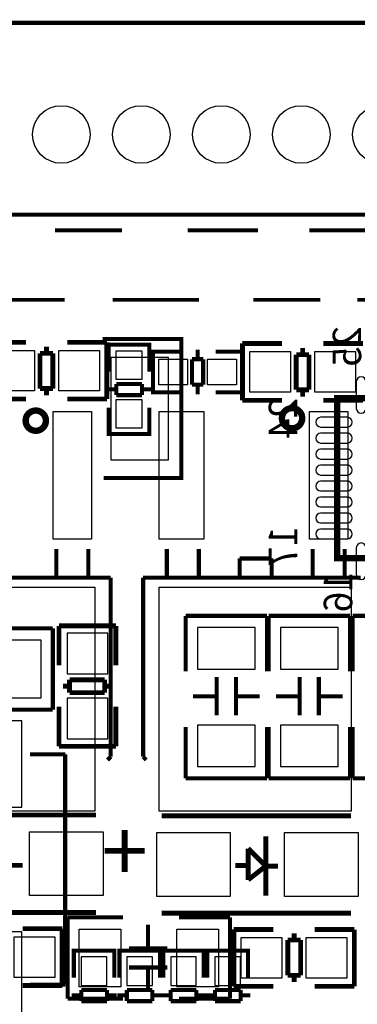
# Model space of a CAD drawing. Extents: x -19 to 248, y -9 to 178.
# Drawn here: x 162 to 173, y 55 to 86 of the extents above; entities that cross this region are included whole.
import ezdxf

# ---------------------------------------------------------------- set-up
doc = ezdxf.new("R2010")
doc.units = 0
for name, color, linetype in [('BOT', 6, 'CONTINUOUS'), ('OUTLINE', 2, 'CONTINUOUS'), ('SIL_BOT', 3, 'CONTINUOUS'), ('SIL_TOP', 4, 'CONTINUOUS'), ('TOP', 5, 'CONTINUOUS')]:
    doc.layers.add(name, color=color, linetype=linetype)

msp = doc.modelspace()

# ---------------------------------------------------------------- linework, layer by layer
at = {"layer": 'BOT'}
for points in [[(165.085293, 75.50785), (165.085293, 72.307958), (166.885391, 72.307958), (166.885391, 75.50785)], [(164.989383, 65.609978), (164.989383, 66.879978), (163.719383, 66.879978), (163.719383, 65.609978)], [(169.597832, 65.75933), (169.597832, 67.059302), (167.797734, 67.059302), (167.797734, 65.75933)], [(172.188632, 65.75933), (172.188632, 67.059302), (170.388534, 67.059302), (170.388534, 65.75933)], [(161.605976, 64.86398), (162.905948, 64.86398), (162.905948, 66.664078), (161.605976, 66.664078)], [(164.989383, 63.577978), (164.989383, 64.847978), (163.719383, 64.847978), (163.719383, 63.577978)], [(158.808293, 61.444378), (162.308413, 61.444378), (162.308413, 64.144398), (158.808293, 64.144398)], [(169.597832, 62.71133), (169.597832, 64.011302), (167.797734, 64.011302), (167.797734, 62.71133)], [(172.188632, 62.71133), (172.188632, 64.011302), (170.388534, 64.011302), (170.388534, 62.71133)], [(158.808293, 54.844442), (162.308413, 54.844442), (162.308413, 57.544462), (158.808293, 57.544462)], [(164.963094, 55.865903), (164.963094, 56.765825), (164.162994, 56.765825), (164.162994, 55.865903)], [(166.385494, 55.865903), (166.385494, 56.765825), (165.585394, 56.765825), (165.585394, 55.865903)], [(167.75684, 55.865903), (167.75684, 56.765825), (166.95674, 56.765825), (166.95674, 55.865903)], [(169.141394, 55.865903), (169.141394, 56.765825), (168.341294, 56.765825), (168.341294, 55.865903)]]:
    msp.add_lwpolyline(points, close=True, dxfattribs=at)
for points in [[(172.759116, 74.75159), (172.759116, 73.91339, 1), (173.063916, 73.91339), (173.063916, 74.75159, 1)], [(171.642532, 73.330206), (172.480732, 73.330206, 1), (172.480732, 73.635006), (171.642532, 73.635006, 1)], [(171.642532, 72.83008), (172.480732, 72.83008, 1), (172.480732, 73.13488), (171.642532, 73.13488, 1)], [(171.642532, 72.330208), (172.480732, 72.330208, 1), (172.480732, 72.635008), (171.642532, 72.635008, 1)], [(171.642532, 71.830082), (172.480732, 71.830082, 1), (172.480732, 72.134882), (171.642532, 72.134882, 1)], [(171.642532, 71.33021), (172.480732, 71.33021, 1), (172.480732, 71.63501), (171.642532, 71.63501, 1)], [(171.642532, 70.830084), (172.480732, 70.830084, 1), (172.480732, 71.134884), (171.642532, 71.134884, 1)], [(171.642532, 70.330212), (172.480732, 70.330212, 1), (172.480732, 70.635012), (171.642532, 70.635012, 1)], [(171.642532, 69.830086), (172.480732, 69.830086, 1), (172.480732, 70.134886), (171.642532, 70.134886, 1)], [(172.759116, 69.551702), (172.759116, 68.713502, 1), (173.063916, 68.713502), (173.063916, 69.551702, 1)]]:
    msp.add_lwpolyline(points, format="xyb", close=True, dxfattribs=at)
for centre in [(163.538205, 82.479667), (166.038327, 82.479667), (168.538195, 82.479667), (171.038317, 82.479667), (173.538185, 82.479667)]:
    msp.add_circle(centre, 0.900049, dxfattribs=at)
at = {"layer": 'OUTLINE'}
for points in [[(247.999504, 88.032082), (247.999504, 169.968164, 0.414214), (245.967504, 172.000164), (2.032, 172.000164, 0.414214), (0, 169.968164), (0, 88.032082, 0.414214), (2.032, 86.000082), (245.967504, 86.000082, 0.414214)], [(0, 83.968082), (0, 2.032, 0.414214), (2.032, 0), (245.967504, 0, 0.414214), (247.999504, 2.032), (247.999504, 83.968082, 0.414214), (245.967504, 86.000082), (2.032, 86.000082, 0.414214)]]:
    msp.add_lwpolyline(points, format="xyb", close=True, dxfattribs=at)
at = {"layer": 'SIL_BOT'}
for points, const_width in [([(164.860122, 71.732902), (167.285314, 71.732902), (167.285314, 76.082906), (164.83523, 76.082906)], 0.127), ([(167.427783, 65.695322), (167.427783, 67.425316)], 0.127), ([(167.427783, 67.425316), (169.967783, 67.425316)], 0.127), ([(169.967783, 67.425316), (169.967783, 65.695322)], 0.127), ([(170.018583, 65.695322), (170.018583, 67.425316)], 0.127), ([(170.018583, 67.425316), (172.558583, 67.425316)], 0.127), ([(172.558583, 67.425316), (172.558583, 65.695322)], 0.127), ([(172.641514, 65.695322), (172.641514, 67.425316)], 0.127), ([(172.641514, 67.425316), (175.181514, 67.425316)], 0.127), ([(165.243383, 67.112896), (163.463351, 67.112896)], 0.150114), ([(163.465383, 67.112896), (163.465383, 65.872868)], 0.150114), ([(165.243383, 65.872868), (165.243383, 67.112896)], 0.150114), ([(161.541968, 67.034029), (163.271962, 67.034029)], 0.127), ([(163.271962, 67.034029), (163.271962, 64.494029)], 0.127), ([(163.795329, 65.224914), (163.585271, 65.224914)], 0.150114), ([(164.895403, 65.425066), (163.795329, 65.425066)], 0.150114), ([(163.795329, 65.425066), (163.795329, 65.025016)], 0.150114), ([(164.895403, 65.025016), (164.895403, 65.425066)], 0.150114), ([(165.105461, 65.224914), (164.895403, 65.224914)], 0.150114), ([(168.397809, 64.309244), (168.397809, 65.509394)], 0.127), ([(168.997757, 64.309244), (168.997757, 65.509394)], 0.127), ([(170.988609, 64.309244), (170.988609, 65.509394)], 0.127), ([(171.588557, 64.309244), (171.588557, 65.509394)], 0.127), ([(163.795329, 65.025016), (164.895403, 65.025016)], 0.150114), ([(168.397809, 64.909192), (167.657907, 64.909192)], 0.127), ([(169.737659, 64.909192), (168.997757, 64.909192)], 0.127), ([(170.988609, 64.909192), (170.248707, 64.909192)], 0.127), ([(172.328459, 64.909192), (171.588557, 64.909192)], 0.127), ([(163.271962, 64.494029), (161.541968, 64.494029)], 0.127), ([(163.465383, 64.585088), (163.465383, 63.34506)], 0.150114), ([(165.243383, 63.34506), (165.243383, 64.585088)], 0.150114), ([(167.427783, 62.345316), (167.427783, 63.945262)], 0.127), ([(169.967783, 63.945262), (169.967783, 62.345316)], 0.127), ([(170.018583, 62.345316), (170.018583, 63.945262)], 0.127), ([(172.558583, 63.945262), (172.558583, 62.345316)], 0.127), ([(172.641514, 62.345316), (172.641514, 63.945262)], 0.127), ([(162.558349, 63.094362), (163.658423, 63.094362)], 0.127), ([(163.465383, 63.34506), (165.245415, 63.34506)], 0.150114), ([(163.658423, 63.094362), (163.658423, 55.894478)], 0.127), ([(169.967783, 62.345316), (167.427783, 62.345316)], 0.127), ([(172.558583, 62.345316), (170.018583, 62.345316)], 0.127), ([(175.181514, 62.345316), (172.641514, 62.345316)], 0.127), ([(165.198044, 56.747918), (165.198044, 56.950864), (163.928044, 56.950864), (163.928044, 56.77281)], 0.127), ([(163.928044, 56.945784), (163.928044, 56.11495)], 0.127), ([(165.161976, 56.950864), (163.964112, 56.950864)], 0.127), ([(165.198044, 56.11495), (165.198044, 56.945784)], 0.127), ([(166.620444, 56.747918), (166.620444, 56.950864), (165.350444, 56.950864), (165.350444, 56.77281)], 0.127), ([(165.350444, 56.945784), (165.350444, 56.11495)], 0.127), ([(166.584376, 56.950864), (165.386512, 56.950864)], 0.127), ([(166.620444, 56.11495), (166.620444, 56.945784)], 0.127), ([(167.99179, 56.747918), (167.99179, 56.950864), (166.72179, 56.950864), (166.72179, 56.77281)], 0.127), ([(166.72179, 56.945784), (166.72179, 56.11495)], 0.127), ([(167.955722, 56.950864), (166.757858, 56.950864)], 0.127), ([(167.99179, 56.11495), (167.99179, 56.945784)], 0.127), ([(169.376344, 56.747918), (169.376344, 56.950864), (168.106344, 56.950864), (168.106344, 56.77281)], 0.127), ([(168.106344, 56.945784), (168.106344, 56.11495)], 0.127), ([(169.340276, 56.950864), (168.142412, 56.950864)], 0.127), ([(169.376344, 56.11495), (169.376344, 56.945784)], 0.127), ([(163.658423, 55.894478), (162.558349, 55.894478)], 0.127), ([(164.16401, 55.37581), (164.16401, 55.726838)], 0.127), ([(164.16401, 55.726838), (164.962078, 55.726838)], 0.127), ([(164.962078, 55.726838), (164.962078, 55.37581)], 0.127), ([(165.58641, 55.37581), (165.58641, 55.726838)], 0.127), ([(165.58641, 55.726838), (166.384478, 55.726838)], 0.127), ([(166.384478, 55.726838), (166.384478, 55.37581)], 0.127), ([(166.957756, 55.37581), (166.957756, 55.726838)], 0.127), ([(166.957756, 55.726838), (167.755824, 55.726838)], 0.127), ([(167.755824, 55.726838), (167.755824, 55.37581)], 0.127), ([(168.34231, 55.37581), (168.34231, 55.726838)], 0.127), ([(168.34231, 55.726838), (169.140378, 55.726838)], 0.127), ([(169.140378, 55.726838), (169.140378, 55.37581)], 0.127), ([(164.16401, 55.556912), (163.862004, 55.556912)], 0.127), ([(164.962078, 55.37581), (164.16401, 55.37581)], 0.127), ([(165.264084, 55.556912), (164.962078, 55.556912)], 0.127), ([(165.58641, 55.556912), (165.284404, 55.556912)], 0.127), ([(166.384478, 55.37581), (165.58641, 55.37581)], 0.127), ([(166.686484, 55.556912), (166.384478, 55.556912)], 0.127), ([(166.957756, 55.556912), (166.65575, 55.556912)], 0.127), ([(167.755824, 55.37581), (166.957756, 55.37581)], 0.127), ([(168.05783, 55.556912), (167.755824, 55.556912)], 0.127), ([(168.34231, 55.556912), (168.040304, 55.556912)], 0.127), ([(169.140378, 55.37581), (168.34231, 55.37581)], 0.127), ([(169.442384, 55.556912), (169.140378, 55.556912)], 0.127)]:
    msp.add_lwpolyline(points, dxfattribs=dict(at, const_width=const_width))
for points in [[(167.285314, 76.066904), (167.285314, 71.748904)], [(172.161454, 73.732542), (172.161454, 74.232668), (172.66158, 74.232668)], [(172.66158, 69.232424), (172.161454, 69.232424), (172.161454, 69.73255)]]:
    msp.add_lwpolyline(points, dxfattribs=at)
at = {"layer": 'SIL_BOT', "const_width": 0.199898}
msp.add_lwpolyline([(177.161698, 74.232668), (177.161698, 69.232424), (172.161454, 69.232424), (172.161454, 74.232668)], close=True, dxfattribs=at)
at = {"layer": 'SIL_TOP'}
for points, const_width in [([(177.538431, 85.969627), (152.038355, 85.969627)], 0.130048), ([(153.998219, 79.969639), (175.528275, 79.969639)], 0.130048), ([(163.338307, 79.479673), (165.438379, 79.479673)], 0.119888), ([(167.488413, 79.479673), (169.688307, 79.479673)], 0.119888), ([(171.288253, 79.479673), (173.388325, 79.479673), (173.388325, 79.429635)], 0.119888), ([(173.388325, 78.079625), (173.388325, 77.309751), (172.788377, 77.309751)], 0.119888), ([(163.638281, 77.309751), (161.438387, 77.309751)], 0.119888), ([(167.838425, 77.309751), (165.138405, 77.309751)], 0.119888), ([(171.638265, 77.309751), (169.538193, 77.309751)], 0.119888), ([(161.193836, 75.982068), (162.433864, 75.982068)], 0.150114), ([(163.721644, 75.982068), (164.961672, 75.982068)], 0.150114), ([(164.961672, 75.982068), (164.961672, 74.202036)], 0.150114), ([(163.07369, 75.844146), (163.07369, 75.634088)], 0.150114), ([(165.021895, 75.699366), (165.021895, 75.902312), (166.291895, 75.902312), (166.291895, 75.724258)], 0.127), ([(165.021895, 75.066398), (165.021895, 75.897232)], 0.127), ([(165.057963, 75.902312), (166.255827, 75.902312)], 0.127), ([(166.291895, 75.897232), (166.291895, 75.066398)], 0.127), ([(166.605458, 75.68819), (166.402512, 75.68819), (166.402512, 74.41819), (166.580566, 74.41819)], 0.127), ([(167.230552, 75.68819), (166.412418, 75.68819)], 0.127), ([(167.80256, 75.75423), (167.80256, 75.452224)], 0.127), ([(168.360598, 75.68819), (169.191432, 75.68819)], 0.127), ([(168.993566, 75.68819), (169.196512, 75.68819), (169.196512, 74.41819), (169.018458, 74.41819)], 0.127), ([(169.201084, 74.16419), (169.201084, 75.944222)], 0.150114), ([(169.201084, 75.94219), (170.441112, 75.94219)], 0.150114), ([(171.080938, 75.804268), (171.080938, 75.59421)], 0.150114), ([(171.728892, 75.94219), (172.96892, 75.94219)], 0.150114), ([(162.873792, 74.534014), (162.873792, 75.634088)], 0.150114), ([(162.873792, 75.634088), (163.273842, 75.634088)], 0.150114), ([(163.273842, 75.634088), (163.273842, 74.534014)], 0.150114), ([(166.402512, 75.652122), (166.402512, 74.454258)], 0.127), ([(167.621458, 75.452224), (167.621458, 74.654156)], 0.127), ([(167.972486, 75.452224), (167.621458, 75.452224)], 0.127), ([(167.972486, 74.654156), (167.972486, 75.452224)], 0.127), ([(169.196512, 75.652122), (169.196512, 74.454258)], 0.127), ([(170.88104, 74.494136), (170.88104, 75.59421)], 0.150114), ([(170.88104, 75.59421), (171.28109, 75.59421)], 0.150114), ([(171.28109, 75.59421), (171.28109, 74.494136)], 0.150114), ([(163.273842, 74.534014), (162.873792, 74.534014)], 0.150114), ([(163.07369, 74.534014), (163.07369, 74.323956)], 0.150114), ([(164.955855, 74.50836), (165.257861, 74.50836)], 0.127), ([(166.055929, 74.678286), (165.257861, 74.678286)], 0.127), ([(165.257861, 74.678286), (165.257861, 74.327258)], 0.127), ([(166.055929, 74.327258), (166.055929, 74.678286)], 0.127), ([(166.055929, 74.50836), (166.357935, 74.50836)], 0.127), ([(167.621458, 74.654156), (167.972486, 74.654156)], 0.127), ([(167.80256, 74.654156), (167.80256, 74.35215)], 0.127), ([(171.28109, 74.494136), (170.88104, 74.494136)], 0.150114), ([(171.080938, 74.494136), (171.080938, 74.284078)], 0.150114), ([(162.433864, 74.204068), (161.193836, 74.204068)], 0.150114), ([(164.961672, 74.204068), (163.721644, 74.204068)], 0.150114), ([(165.257861, 74.327258), (166.055929, 74.327258)], 0.127), ([(166.412418, 74.41819), (167.230552, 74.41819)], 0.127), ([(169.191432, 74.41819), (168.360598, 74.41819)], 0.127), ([(170.441112, 74.16419), (169.201084, 74.16419)], 0.150114), ([(172.96892, 74.16419), (171.728892, 74.16419)], 0.150114), ([(165.021895, 73.936352), (165.021895, 73.118218)], 0.127), ([(166.291895, 73.118218), (166.291895, 73.936352)], 0.127), ([(165.021895, 73.311258), (165.021895, 73.108312), (166.291895, 73.108312), (166.291895, 73.286366)], 0.127), ([(165.057963, 73.108312), (166.255827, 73.108312)], 0.127), ([(163.383392, 69.5198), (163.383392, 68.619878)], 0.127), ([(164.38339, 69.5198), (164.38339, 68.619878)], 0.127), ([(166.836014, 69.5198), (166.836014, 68.619878)], 0.127), ([(167.836012, 69.5198), (167.836012, 68.619878)], 0.127), ([(169.115918, 68.619878), (169.115918, 69.219826)], 0.127), ([(169.115918, 69.219826), (170.115916, 69.219826)], 0.127), ([(170.115916, 69.219826), (170.115916, 68.619878)], 0.127), ([(171.396076, 69.5198), (171.396076, 68.619878)], 0.127), ([(172.396074, 69.5198), (172.396074, 68.619878)], 0.127), ([(164.883262, 68.619878), (158.283326, 68.619878)], 0.127), ([(164.883262, 68.619878), (165.083414, 68.619878)], 0.127), ([(165.083414, 63.01994), (165.083414, 68.619878)], 0.127), ([(166.495908, 68.619878), (166.095858, 68.619878)], 0.127), ([(166.095858, 68.619878), (166.095858, 63.01994)], 0.127), ([(172.895946, 68.619878), (166.29601, 68.619878)], 0.127), ([(164.983338, 62.919864), (165.083414, 63.01994)], 0.127), ([(166.095858, 63.01994), (166.195934, 62.919864)], 0.127), ([(158.700597, 61.198887), (164.620575, 61.198887)], 0.1524), ([(166.678483, 61.173487), (172.598461, 61.173487)], 0.1524), ([(169.928667, 60.529597), (169.928667, 59.599449)], 0.1524), ([(169.378503, 59.169427), (169.378503, 60.149613)], 0.1524), ([(169.378503, 60.149613), (169.928667, 59.599449)], 0.1524), ([(161.950781, 59.624849), (162.330765, 59.624849)], 0.1524), ([(168.978453, 59.619515), (169.378503, 59.619515)], 0.1524), ([(169.928667, 59.599449), (169.378503, 59.169427)], 0.1524), ([(169.928667, 59.599449), (169.928667, 58.679461)], 0.1524), ([(169.928667, 59.599449), (170.308651, 59.599449)], 0.1524), ([(158.700597, 58.150887), (164.620575, 58.150887)], 0.1524), ([(166.678483, 58.125487), (172.598461, 58.125487)], 0.1524), ([(165.46449, 57.997217), (163.734496, 57.997217)], 0.127), ([(163.734496, 57.997217), (163.734496, 55.457217)], 0.127), ([(168.814496, 57.997217), (167.21455, 57.997217)], 0.127), ([(168.814496, 55.457217), (168.814496, 57.997217)], 0.127), ([(162.324796, 57.641617), (163.564824, 57.641617)], 0.150114), ([(163.564824, 57.641617), (163.564824, 55.861585)], 0.150114), ([(166.25062, 57.027191), (166.25062, 57.767093)], 0.127), ([(168.93032, 55.838217), (168.93032, 57.618249)], 0.150114), ([(168.93032, 57.616217), (170.170348, 57.616217)], 0.150114), ([(171.458128, 57.616217), (172.698156, 57.616217)], 0.150114), ([(172.698156, 57.616217), (172.698156, 55.836185)], 0.150114), ([(170.61815, 56.186197), (170.61815, 57.286271)], 0.150114), ([(170.61815, 57.286271), (171.0182, 57.286271)], 0.150114), ([(170.818302, 57.286271), (170.818302, 57.496329)], 0.150114), ([(171.0182, 57.286271), (171.0182, 56.186197)], 0.150114), ([(166.850568, 57.027191), (165.650418, 57.027191)], 0.127), ([(166.850568, 56.427243), (165.650418, 56.427243)], 0.127), ([(166.25062, 55.687341), (166.25062, 56.427243)], 0.127), ([(171.0182, 56.186197), (170.61815, 56.186197)], 0.150114), ([(170.818302, 55.976139), (170.818302, 56.186197)], 0.150114), ([(163.564824, 55.863617), (162.324796, 55.863617)], 0.150114), ([(170.170348, 55.838217), (168.93032, 55.838217)], 0.150114), ([(172.698156, 55.838217), (171.458128, 55.838217)], 0.150114), ([(163.734496, 55.457217), (165.46449, 55.457217)], 0.127), ([(167.21455, 55.457217), (168.814496, 55.457217)], 0.127)]:
    msp.add_lwpolyline(points, dxfattribs=dict(at, const_width=const_width))
at = {"layer": 'SIL_TOP', "const_width": 0.199898}
for points in [[(163.055198, 73.52919, 1), (162.422281, 73.52919, 1)], [(171.067882, 73.60539, 1), (170.434965, 73.60539, 1)]]:
    msp.add_lwpolyline(points, format="xyb", close=True, dxfattribs=at)
at = {"layer": 'TOP'}
for points in [[(161.426754, 75.728068), (162.696754, 75.728068), (162.696754, 74.458068), (161.426754, 74.458068)], [(163.458754, 75.728068), (164.728754, 75.728068), (164.728754, 74.458068), (163.458754, 74.458068)], [(165.256845, 74.817351), (165.256845, 75.717273), (166.056945, 75.717273), (166.056945, 74.817351)], [(166.587551, 75.45324), (167.487473, 75.45324), (167.487473, 74.65314), (166.587551, 74.65314)], [(168.111551, 75.45324), (169.011473, 75.45324), (169.011473, 74.65314), (168.111551, 74.65314)], [(169.434002, 75.68819), (170.704002, 75.68819), (170.704002, 74.41819), (169.434002, 74.41819)], [(171.466002, 75.68819), (172.736002, 75.68819), (172.736002, 74.41819), (171.466002, 74.41819)], [(165.256845, 73.293351), (165.256845, 74.193273), (166.056945, 74.193273), (166.056945, 73.293351)], [(164.483212, 73.82002), (164.483212, 69.820028), (163.283316, 69.820028), (163.283316, 73.82002)], [(167.996032, 73.82002), (167.996032, 69.820028), (166.595984, 69.820028), (166.595984, 73.82002)], [(172.495896, 73.82002), (172.495896, 69.820028), (171.296, 69.820028), (171.296, 73.82002)], [(164.583288, 68.31979), (164.583288, 61.319778), (158.5833, 61.319778), (158.5833, 68.31979)], [(172.595972, 68.31979), (172.595972, 61.319778), (166.595984, 61.319778), (166.595984, 68.31979)], [(162.540696, 58.674889), (162.540696, 60.674885), (164.840666, 60.674885), (164.840666, 58.674889)], [(166.51859, 58.649489), (166.51859, 60.649485), (168.81856, 60.649485), (168.81856, 58.649489)], [(170.518582, 58.649489), (170.518582, 60.649485), (172.818552, 60.649485), (172.818552, 58.649489)], [(165.400482, 55.827168), (164.10051, 55.827168), (164.10051, 57.627266), (165.400482, 57.627266)], [(168.448482, 55.827168), (167.14851, 55.827168), (167.14851, 57.627266), (168.448482, 57.627266)], [(163.331906, 56.117617), (162.061906, 56.117617), (162.061906, 57.387617), (163.331906, 57.387617)], [(170.433238, 56.092217), (169.163238, 56.092217), (169.163238, 57.362217), (170.433238, 57.362217)], [(172.465238, 56.092217), (171.195238, 56.092217), (171.195238, 57.362217), (172.465238, 57.362217)]]:
    msp.add_lwpolyline(points, close=True, dxfattribs=at)
for centre in [(163.538205, 82.479667), (166.038327, 82.479667), (168.538195, 82.479667), (171.038317, 82.479667), (173.538185, 82.479667)]:
    msp.add_circle(centre, 0.900049, dxfattribs=at)

# ---------------------------------------------------------------- texts
at = {"layer": 'SIL_BOT', "text_generation_flag": 2, "width": 0.942857}
for s, p in [('25', (172.911516, 76.4826)), ('24', (170.91152, 74.232668)), ('17', (170.91152, 70.232422)), ('16', (172.632116, 68.816626))]:
    msp.add_text(s, height=0.889, rotation=90, dxfattribs=at).set_placement(p)
at = {"layer": 'SIL_TOP'}
msp.add_text('+', height=1.905, dxfattribs=at).set_placement((164.798375, 59.116087))

doc.saveas('drawing.dxf')
